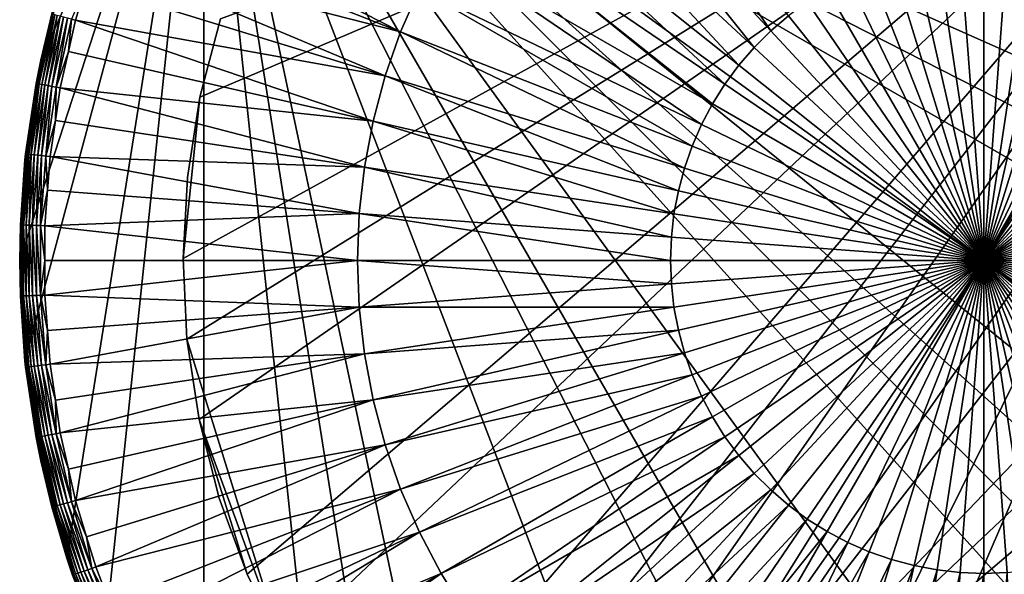
# Model space of a CAD drawing. Extents: x -30.1 to 30.1, y -30.1 to 30.1.
# Drawn here: x -30.1 to 0.6, y -9.8 to 7.5 of the extents above; entities that cross this region are included whole.
import ezdxf

# ---------------------------------------------------------------- set-up
doc = ezdxf.new("R2010")
doc.units = 0
doc.header["$MEASUREMENT"] = 0
doc.layers.add('L1', color=7, linetype='Continuous')
doc.layers.add('L2', color=7, linetype='Continuous')

msp = doc.modelspace()

# ---------------------------------------------------------------- linework, layer by layer
at = {"layer": 'L1', "color": 7}
for points in [[(-30.1, 0), (-24.35141, 17.69234), (-29.93511, -3.146307)], [(-29.44224, 6.258142), (-24.35141, 17.69234), (-30.1, 0)], [(-29.93511, -3.146307), (-24.35141, 17.69234), (-28.6268, -9.301412)], [(-28.6268, 9.301412), (-24.35141, 17.69234), (-29.44224, 6.258142)], [(-28.6268, -9.301412), (-24.35141, 17.69234), (-27.49772, -12.24277)], [(-27.49772, -12.24277), (-24.35141, 17.69234), (-24.35141, -17.69234)], [(24.35141, -17.69234), (22.36866, -20.14083), (-24.35141, 17.69234)], [(-24.35141, 17.69234), (22.36866, -20.14083), (20.14083, -22.36866)], [(-6.258142, -29.44224), (-15.05, -26.06736), (-24.35141, 17.69234)], [(-24.35141, 17.69234), (29.93511, -3.146307), (29.44224, -6.258142)], [(-20.14083, -22.36866), (-24.35141, -17.69234), (-24.35141, 17.69234)], [(-20.14083, -22.36866), (-24.35141, 17.69234), (-17.69234, -24.35141)], [(-17.69234, -24.35141), (-24.35141, 17.69234), (-15.05, -26.06736)], [(29.93511, 3.146307), (29.93511, -3.146307), (-24.35141, 17.69234)], [(29.93511, 3.146307), (-24.35141, 17.69234), (29.44224, 6.258142)], [(29.44224, 6.258142), (-24.35141, 17.69234), (28.6268, 9.301412)], [(27.49772, -12.24277), (24.35141, -17.69234), (-24.35141, 17.69234)], [(27.49772, -12.24277), (-24.35141, 17.69234), (28.6268, -9.301412)], [(28.6268, -9.301412), (-24.35141, 17.69234), (29.44224, -6.258142)], [(0, -30.1), (-6.258142, -29.44224), (-24.35141, 17.69234)], [(0, -30.1), (-24.35141, 17.69234), (3.146307, -29.93511)], [(3.146307, -29.93511), (-24.35141, 17.69234), (9.301412, -28.6268)], [(15.05, -26.06736), (9.301412, -28.6268), (-24.35141, 17.69234)], [(15.05, -26.06736), (-24.35141, 17.69234), (17.69234, -24.35141)], [(17.69234, -24.35141), (-24.35141, 17.69234), (20.14083, -22.36866)], [(-13.30211, 14.33627, 28.74497), (-6.651622, 7.168743, 28.93624), (-12.19357, 15.29025, 28.74497)], [(-12.19357, 15.29025, 28.74497), (-6.651622, 7.168743, 28.93624), (-6.097301, 7.645774, 28.93624)], [(-14.33627, 13.30211, 28.74497), (-7.168743, 6.651622, 28.93624), (-13.30211, 14.33627, 28.74497)], [(-13.30211, 14.33627, 28.74497), (-7.168743, 6.651622, 28.93624), (-6.651622, 7.168743, 28.93624)], [(-15.29025, 12.19357, 28.74497), (-7.645774, 6.097301, 28.93624), (-14.33627, 13.30211, 28.74497)], [(-14.33627, 13.30211, 28.74497), (-7.645774, 6.097301, 28.93624), (-7.168743, 6.651622, 28.93624)], [(-16.15872, 11.01683, 28.74497), (-8.080048, 5.508883, 28.93624), (-15.29025, 12.19357, 28.74497)], [(-15.29025, 12.19357, 28.74497), (-8.080048, 5.508883, 28.93624), (-7.645774, 6.097301, 28.93624)], [(-26.94041, 11.59909, 28.42623), (-27.28531, 10.70879, 28.42623), (-18.20506, 7.144961, 28.74497)], [(-17.62021, 8.485448, 28.74497), (-26.94041, 11.59909, 28.42623), (-18.20506, 7.144961, 28.74497)], [(-16.93683, 9.778481, 28.74497), (-8.469133, 4.889656, 28.93624), (-16.15872, 11.01683, 28.74497)], [(-16.15872, 11.01683, 28.74497), (-8.469133, 4.889656, 28.93624), (-8.080048, 5.508883, 28.93624)], [(-18.20506, 7.144961, 28.74497), (-27.28531, 10.70879, 28.42623), (-27.72346, 9.577801, 28.42623)], [(-27.72346, 9.577801, 28.42623), (-28.00919, 8.639764, 28.42623), (-18.6881, 5.764516, 28.74497)], [(-18.20506, 7.144961, 28.74497), (-27.72346, 9.577801, 28.42623), (-18.6881, 5.764516, 28.74497)], [(-17.62021, 8.485448, 28.74497), (-8.810856, 4.243085, 28.93624), (-16.93683, 9.778481, 28.74497)], [(-16.93683, 9.778481, 28.74497), (-8.810856, 4.243085, 28.93624), (-8.469133, 4.889656, 28.93624)], [(-2.176102, 9.534124, 28.93624), (-2.882503, 9.344845, 28.93624), (0, 0, 29)], [(-1.457531, 9.670085, 28.93624), (-2.176102, 9.534124, 28.93624), (0, 0, 29)], [(-0.730809, 9.751967, 28.93624), (-1.457531, 9.670085, 28.93624), (0, 0, 29)], [(0, 9.779313, 28.93624), (-0.730809, 9.751967, 28.93624), (0, 0, 29)], [(0.730809, 9.751967, 28.93624), (0, 9.779313, 28.93624), (0, 0, 29)], [(1.457531, 9.670085, 28.93624), (0.730809, 9.751967, 28.93624), (0, 0, 29)], [(2.176102, 9.534124, 28.93624), (1.457531, 9.670085, 28.93624), (0, 0, 29)], [(2.882503, 9.344845, 28.93624), (2.176102, 9.534124, 28.93624), (0, 0, 29)], [(-29.09822, 7.700867, 27.62684), (-28.6268, 9.301412), (-29.44224, 6.258142)], [(-2.882503, 9.344845, 28.93624), (-3.572784, 9.103306, 28.93624), (0, 0, 29)], [(3.572784, 9.103306, 28.93624), (2.882503, 9.344845, 28.93624), (0, 0, 29)], [(-3.572784, 9.103306, 28.93624), (-4.243085, 8.810856, 28.93624), (0, 0, 29)], [(4.243085, 8.810856, 28.93624), (3.572784, 9.103306, 28.93624), (0, 0, 29)], [(-28.3551, 7.504198, 28.42623), (-28.00919, 8.639764, 28.42623), (-28.48554, 7.53872, 28.40938)], [(-18.6881, 5.764516, 28.74497), (-28.00919, 8.639764, 28.42623), (-28.3551, 7.504198, 28.42623)], [(-4.243085, 8.810856, 28.93624), (-4.889656, 8.469133, 28.93624), (0, 0, 29)], [(4.889656, 8.469133, 28.93624), (4.243085, 8.810856, 28.93624), (0, 0, 29)], [(-18.20506, 7.144961, 28.74497), (-9.103306, 3.572784, 28.93624), (-17.62021, 8.485448, 28.74497)], [(-17.62021, 8.485448, 28.74497), (-9.103306, 3.572784, 28.93624), (-8.810856, 4.243085, 28.93624)], [(-4.889656, 8.469133, 28.93624), (-5.508883, 8.080048, 28.93624), (0, 0, 29)], [(5.508883, 8.080048, 28.93624), (4.889656, 8.469133, 28.93624), (0, 0, 29)], [(-5.508883, 8.080048, 28.93624), (-6.097301, 7.645774, 28.93624), (0, 0, 29)], [(6.097301, 7.645774, 28.93624), (5.508883, 8.080048, 28.93624), (0, 0, 29)], [(-29.54238, 5.522427, 27.89391), (-29.08705, 7.697911, 27.76234), (-29.57613, 5.528737, 27.76234)], [(-29.57613, 5.528737, 27.76234), (-29.08705, 7.697911, 27.76234), (-29.42442, 6.254123, 27.62684)], [(-29.54238, 5.522427, 27.89391), (-29.05386, 7.689125, 27.89391), (-29.08705, 7.697911, 27.76234)], [(-29.4872, 5.512114, 28.01778), (-29.05386, 7.689125, 27.89391), (-29.54238, 5.522427, 27.89391)], [(-29.4872, 5.512114, 28.01778), (-28.9996, 7.674766, 28.01778), (-29.05386, 7.689125, 27.89391)], [(-29.09822, 7.700867, 27.62684), (-29.44224, 6.258142), (-29.42442, 6.254123, 27.62684)], [(-29.08705, 7.697911, 27.76234), (-29.09822, 7.700867, 27.62684), (-29.42442, 6.254123, 27.62684)], [(-29.41221, 5.498095, 28.13034), (-28.9996, 7.674766, 28.01778), (-29.4872, 5.512114, 28.01778)], [(-29.41221, 5.498095, 28.13034), (-28.92584, 7.655247, 28.13034), (-28.9996, 7.674766, 28.01778)], [(-29.31956, 5.480775, 28.22836), (-28.92584, 7.655247, 28.13034), (-29.41221, 5.498095, 28.13034)], [(-29.31956, 5.480775, 28.22836), (-28.83472, 7.631131, 28.22836), (-28.92584, 7.655247, 28.13034)], [(-29.31956, 5.480775, 28.22836), (-29.21193, 5.460655, 28.309), (-28.83472, 7.631131, 28.22836)], [(-29.21193, 5.460655, 28.309), (-28.72887, 7.603118, 28.309), (-28.83472, 7.631131, 28.22836)], [(-29.21193, 5.460655, 28.309), (-29.09242, 5.438317, 28.36993), (-28.72887, 7.603118, 28.309)], [(-29.09242, 5.438317, 28.36993), (-28.61135, 7.572014, 28.36993), (-28.72887, 7.603118, 28.309)], [(-29.09242, 5.438317, 28.36993), (-28.9645, 5.414404, 28.40938), (-28.61135, 7.572014, 28.36993)], [(-28.9645, 5.414404, 28.40938), (-28.48554, 7.53872, 28.40938), (-28.61135, 7.572014, 28.36993)], [(-28.9645, 5.414404, 28.40938), (-28.57645, 6.522442, 28.42623), (-28.48554, 7.53872, 28.40938)], [(-28.57645, 6.522442, 28.42623), (-28.3551, 7.504198, 28.42623), (-28.48554, 7.53872, 28.40938)], [(-28.3551, 7.504198, 28.42623), (-28.57645, 6.522442, 28.42623), (-19.06663, 4.351833, 28.74497)], [(-18.6881, 5.764516, 28.74497), (-28.3551, 7.504198, 28.42623), (-19.06663, 4.351833, 28.74497)], [(-6.097301, 7.645774, 28.93624), (-6.651622, 7.168743, 28.93624), (0, 0, 29)], [(6.651622, 7.168743, 28.93624), (6.097301, 7.645774, 28.93624), (0, 0, 29)], [(-18.6881, 5.764516, 28.74497), (-9.344845, 2.882503, 28.93624), (-18.20506, 7.144961, 28.74497)], [(-18.20506, 7.144961, 28.74497), (-9.344845, 2.882503, 28.93624), (-9.103306, 3.572784, 28.93624)], [(-6.651622, 7.168743, 28.93624), (-7.168743, 6.651622, 28.93624), (0, 0, 29)], [(7.168743, 6.651622, 28.93624), (6.651622, 7.168743, 28.93624), (0, 0, 29)], [(-28.83187, 5.38961, 28.42623), (-28.57645, 6.522442, 28.42623), (-28.9645, 5.414404, 28.40938)], [(-19.06663, 4.351833, 28.74497), (-28.57645, 6.522442, 28.42623), (-28.83187, 5.38961, 28.42623)], [(-7.168743, 6.651622, 28.93624), (-7.645774, 6.097301, 28.93624), (0, 0, 29)], [(7.645774, 6.097301, 28.93624), (7.168743, 6.651622, 28.93624), (0, 0, 29)], [(-29.44224, 6.258142), (-30.1, 0), (-29.93511, 3.146307)], [(-29.58749, 5.53086, 27.62684), (-29.44224, 6.258142), (-29.93511, 3.146307)], [(-29.42442, 6.254123, 27.62684), (-29.44224, 6.258142), (-29.58749, 5.53086, 27.62684)], [(-29.57613, 5.528737, 27.76234), (-29.42442, 6.254123, 27.62684), (-29.58749, 5.53086, 27.62684)], [(-7.645774, 6.097301, 28.93624), (-8.080048, 5.508883, 28.93624), (0, 0, 29)], [(8.080048, 5.508883, 28.93624), (7.645774, 6.097301, 28.93624), (0, 0, 29)], [(-19.06663, 4.351833, 28.74497), (-9.534124, 2.176102, 28.93624), (-18.6881, 5.764516, 28.74497)], [(-18.6881, 5.764516, 28.74497), (-9.534124, 2.176102, 28.93624), (-9.344845, 2.882503, 28.93624)], [(-29.58749, 5.53086, 27.62684), (-29.93511, 3.146307), (-29.91516, 3.330646, 27.62684)], [(-29.90367, 3.329367, 27.76234), (-29.58749, 5.53086, 27.62684), (-29.91516, 3.330646, 27.62684)], [(-29.90367, 3.329367, 27.76234), (-29.57613, 5.528737, 27.76234), (-29.58749, 5.53086, 27.62684)], [(-29.86955, 3.325567, 27.89391), (-29.57613, 5.528737, 27.76234), (-29.90367, 3.329367, 27.76234)], [(-29.86955, 3.325567, 27.89391), (-29.54238, 5.522427, 27.89391), (-29.57613, 5.528737, 27.76234)], [(-29.81376, 3.319357, 28.01778), (-29.54238, 5.522427, 27.89391), (-29.86955, 3.325567, 27.89391)], [(-29.81376, 3.319357, 28.01778), (-29.4872, 5.512114, 28.01778), (-29.54238, 5.522427, 27.89391)], [(-29.73794, 3.310914, 28.13034), (-29.4872, 5.512114, 28.01778), (-29.81376, 3.319357, 28.01778)], [(-29.73794, 3.310914, 28.13034), (-29.41221, 5.498095, 28.13034), (-29.4872, 5.512114, 28.01778)], [(-29.64426, 3.300485, 28.22836), (-29.41221, 5.498095, 28.13034), (-29.73794, 3.310914, 28.13034)], [(-29.64426, 3.300485, 28.22836), (-29.31956, 5.480775, 28.22836), (-29.41221, 5.498095, 28.13034)], [(-29.53544, 3.288369, 28.309), (-29.31956, 5.480775, 28.22836), (-29.64426, 3.300485, 28.22836)], [(-29.53544, 3.288369, 28.309), (-29.21193, 5.460655, 28.309), (-29.31956, 5.480775, 28.22836)], [(-29.53544, 3.288369, 28.309), (-29.41461, 3.274916, 28.36993), (-29.21193, 5.460655, 28.309)], [(-29.41461, 3.274916, 28.36993), (-29.09242, 5.438317, 28.36993), (-29.21193, 5.460655, 28.309)], [(-29.41461, 3.274916, 28.36993), (-29.28528, 3.260517, 28.40938), (-29.09242, 5.438317, 28.36993)], [(-29.28528, 3.260517, 28.40938), (-28.9645, 5.414404, 28.40938), (-29.09242, 5.438317, 28.36993)], [(-29.28528, 3.260517, 28.40938), (-28.98391, 4.368657, 28.42623), (-28.9645, 5.414404, 28.40938)], [(-28.98391, 4.368657, 28.42623), (-28.83187, 5.38961, 28.42623), (-28.9645, 5.414404, 28.40938)], [(-28.83187, 5.38961, 28.42623), (-28.98391, 4.368657, 28.42623), (-19.33853, 2.914814, 28.74497)], [(-19.06663, 4.351833, 28.74497), (-28.83187, 5.38961, 28.42623), (-19.33853, 2.914814, 28.74497)], [(-8.080048, 5.508883, 28.93624), (-8.469133, 4.889656, 28.93624), (0, 0, 29)], [(8.469133, 4.889656, 28.93624), (8.080048, 5.508883, 28.93624), (0, 0, 29)], [(-8.469133, 4.889656, 28.93624), (-8.810856, 4.243085, 28.93624), (0, 0, 29)], [(8.810856, 4.243085, 28.93624), (8.469133, 4.889656, 28.93624), (0, 0, 29)], [(-29.15117, 3.245586, 28.42623), (-28.98391, 4.368657, 28.42623), (-29.28528, 3.260517, 28.40938)], [(-19.33853, 2.914814, 28.74497), (-28.98391, 4.368657, 28.42623), (-29.15117, 3.245586, 28.42623)], [(-19.33853, 2.914814, 28.74497), (-9.670085, 1.457531, 28.93624), (-19.06663, 4.351833, 28.74497)], [(-19.06663, 4.351833, 28.74497), (-9.670085, 1.457531, 28.93624), (-9.534124, 2.176102, 28.93624)], [(-8.810856, 4.243085, 28.93624), (-9.103306, 3.572784, 28.93624), (0, 0, 29)], [(9.103306, 3.572784, 28.93624), (8.810856, 4.243085, 28.93624), (0, 0, 29)], [(-9.103306, 3.572784, 28.93624), (-9.344845, 2.882503, 28.93624), (0, 0, 29)], [(9.344845, 2.882503, 28.93624), (9.103306, 3.572784, 28.93624), (0, 0, 29)], [(-30.1, 0), (-30.07944, 1.11224, 27.62684), (-29.93511, 3.146307)], [(-29.93511, 3.146307), (-30.07944, 1.11224, 27.62684), (-29.92885, 3.145843, 27.62684)], [(-30.06789, 1.111813, 27.76234), (-29.92885, 3.145843, 27.62684), (-30.07944, 1.11224, 27.62684)], [(-30.03358, 1.110544, 27.89391), (-29.90367, 3.329367, 27.76234), (-30.06789, 1.111813, 27.76234)], [(-30.06789, 1.111813, 27.76234), (-29.90367, 3.329367, 27.76234), (-29.92885, 3.145843, 27.62684)], [(-30.03358, 1.110544, 27.89391), (-29.86955, 3.325567, 27.89391), (-29.90367, 3.329367, 27.76234)], [(-29.97749, 1.10847, 28.01778), (-29.86955, 3.325567, 27.89391), (-30.03358, 1.110544, 27.89391)], [(-29.97749, 1.10847, 28.01778), (-29.81376, 3.319357, 28.01778), (-29.86955, 3.325567, 27.89391)], [(-29.90125, 1.105651, 28.13034), (-29.81376, 3.319357, 28.01778), (-29.97749, 1.10847, 28.01778)], [(-29.93511, 3.146307), (-29.92885, 3.145843, 27.62684), (-29.91516, 3.330646, 27.62684)], [(-29.90367, 3.329367, 27.76234), (-29.91516, 3.330646, 27.62684), (-29.92885, 3.145843, 27.62684)], [(-29.90125, 1.105651, 28.13034), (-29.73794, 3.310914, 28.13034), (-29.81376, 3.319357, 28.01778)], [(-29.80706, 1.102168, 28.22836), (-29.73794, 3.310914, 28.13034), (-29.90125, 1.105651, 28.13034)], [(-29.80706, 1.102168, 28.22836), (-29.64426, 3.300485, 28.22836), (-29.73794, 3.310914, 28.13034)], [(-29.69763, 1.098122, 28.309), (-29.64426, 3.300485, 28.22836), (-29.80706, 1.102168, 28.22836)], [(-29.69763, 1.098122, 28.309), (-29.53544, 3.288369, 28.309), (-29.64426, 3.300485, 28.22836)], [(-29.57615, 1.09363, 28.36993), (-29.53544, 3.288369, 28.309), (-29.69763, 1.098122, 28.309)], [(-29.57615, 1.09363, 28.36993), (-29.41461, 3.274916, 28.36993), (-29.53544, 3.288369, 28.309)], [(-29.57615, 1.09363, 28.36993), (-29.4461, 1.088821, 28.40938), (-29.41461, 3.274916, 28.36993)], [(-29.4461, 1.088821, 28.40938), (-29.28528, 3.260517, 28.40938), (-29.41461, 3.274916, 28.36993)], [(-29.4461, 1.088821, 28.40938), (-29.22931, 2.190451, 28.42623), (-29.28528, 3.260517, 28.40938)], [(-29.22931, 2.190451, 28.42623), (-29.15117, 3.245586, 28.42623), (-29.28528, 3.260517, 28.40938)], [(-29.15117, 3.245586, 28.42623), (-29.22931, 2.190451, 28.42623), (-19.50228, 1.461494, 28.74497)], [(-19.33853, 2.914814, 28.74497), (-29.15117, 3.245586, 28.42623), (-19.50228, 1.461494, 28.74497)], [(-19.50228, 1.461494, 28.74497), (-9.751967, 0.730809, 28.93624), (-19.33853, 2.914814, 28.74497)], [(-19.33853, 2.914814, 28.74497), (-9.751967, 0.730809, 28.93624), (-9.670085, 1.457531, 28.93624)], [(-9.344845, 2.882503, 28.93624), (-9.534124, 2.176102, 28.93624), (0, 0, 29)], [(9.534124, 2.176102, 28.93624), (9.344845, 2.882503, 28.93624), (0, 0, 29)], [(-29.31125, 1.083835, 28.42623), (-29.22931, 2.190451, 28.42623), (-29.4461, 1.088821, 28.40938)], [(-19.50228, 1.461494, 28.74497), (-29.22931, 2.190451, 28.42623), (-29.31125, 1.083835, 28.42623)], [(-9.534124, 2.176102, 28.93624), (-9.670085, 1.457531, 28.93624), (0, 0, 29)], [(9.670085, 1.457531, 28.93624), (9.534124, 2.176102, 28.93624), (0, 0, 29)], [(-19.50228, 1.461494, 28.74497), (-29.31125, 1.083835, 28.42623), (-19.55696, 0, 28.74497)], [(-19.55696, 0, 28.74497), (-9.779313, 0, 28.93624), (-19.50228, 1.461494, 28.74497)], [(-19.50228, 1.461494, 28.74497), (-9.779313, 0, 28.93624), (-9.751967, 0.730809, 28.93624)], [(-9.670085, 1.457531, 28.93624), (-9.751967, 0.730809, 28.93624), (0, 0, 29)], [(9.751967, 0.730809, 28.93624), (9.670085, 1.457531, 28.93624), (0, 0, 29)], [(-30.1, 0), (-30.07944, 0, 27.62684), (-30.07944, 1.11224, 27.62684)], [(-30.06789, 1.111813, 27.76234), (-30.07944, 1.11224, 27.62684), (-30.07944, 0, 27.62684)], [(-30.06789, -1.111813, 27.76234), (-30.06789, 1.111813, 27.76234), (-30.07944, 0, 27.62684)], [(-30.03358, -1.110544, 27.89391), (-30.03358, 1.110544, 27.89391), (-30.06789, 1.111813, 27.76234)], [(-30.03358, -1.110544, 27.89391), (-30.06789, 1.111813, 27.76234), (-30.06789, -1.111813, 27.76234)], [(-29.97749, -1.10847, 28.01778), (-29.97749, 1.10847, 28.01778), (-30.03358, 1.110544, 27.89391)], [(-29.97749, -1.10847, 28.01778), (-30.03358, 1.110544, 27.89391), (-30.03358, -1.110544, 27.89391)], [(-29.90125, -1.105651, 28.13034), (-29.90125, 1.105651, 28.13034), (-29.97749, 1.10847, 28.01778)], [(-29.90125, -1.105651, 28.13034), (-29.97749, 1.10847, 28.01778), (-29.97749, -1.10847, 28.01778)], [(-29.80706, -1.102168, 28.22836), (-29.80706, 1.102168, 28.22836), (-29.90125, 1.105651, 28.13034)], [(-29.80706, -1.102168, 28.22836), (-29.90125, 1.105651, 28.13034), (-29.90125, -1.105651, 28.13034)], [(-29.69763, -1.098122, 28.309), (-29.69763, 1.098122, 28.309), (-29.80706, 1.102168, 28.22836)], [(-29.69763, -1.098122, 28.309), (-29.80706, 1.102168, 28.22836), (-29.80706, -1.102168, 28.22836)], [(-29.57615, -1.09363, 28.36993), (-29.57615, 1.09363, 28.36993), (-29.69763, 1.098122, 28.309)], [(-29.57615, -1.09363, 28.36993), (-29.69763, 1.098122, 28.309), (-29.69763, -1.098122, 28.309)], [(-29.4461, -1.088821, 28.40938), (-29.57615, 1.09363, 28.36993), (-29.57615, -1.09363, 28.36993)], [(-29.4461, -1.088821, 28.40938), (-29.4461, 1.088821, 28.40938), (-29.57615, 1.09363, 28.36993)], [(-29.31125, 0, 28.42623), (-29.31125, 1.083835, 28.42623), (-29.4461, 1.088821, 28.40938)], [(-29.4461, -1.088821, 28.40938), (-29.31125, 0, 28.42623), (-29.4461, 1.088821, 28.40938)], [(-29.31125, 1.083835, 28.42623), (-29.31125, 0, 28.42623), (-19.55696, 0, 28.74497)], [(-9.751967, 0.730809, 28.93624), (-9.779313, 0, 28.93624), (0, 0, 29)], [(9.779313, 0, 28.93624), (9.751967, 0.730809, 28.93624), (0, 0, 29)], [(-29.93511, -3.146307), (-30.07944, -1.11224, 27.62684), (-30.1, 0)], [(-30.1, 0), (-30.07944, -1.11224, 27.62684), (-30.07944, 0, 27.62684)], [(-30.06789, -1.111813, 27.76234), (-30.07944, 0, 27.62684), (-30.07944, -1.11224, 27.62684)], [(-29.31125, -1.083835, 28.42623), (-29.31125, 0, 28.42623), (-29.4461, -1.088821, 28.40938)], [(-19.55696, 0, 28.74497), (-29.31125, 0, 28.42623), (-29.31125, -1.083835, 28.42623)], [(-19.55696, 0, 28.74497), (-29.31125, -1.083835, 28.42623), (-19.50228, -1.461494, 28.74497)], [(-19.50228, -1.461494, 28.74497), (-9.751967, -0.730809, 28.93624), (-19.55696, 0, 28.74497)], [(-19.55696, 0, 28.74497), (-9.751967, -0.730809, 28.93624), (-9.779313, 0, 28.93624)], [(-9.779313, 0, 28.93624), (-9.751967, -0.730809, 28.93624), (0, 0, 29)], [(-9.751967, -0.730809, 28.93624), (-9.670085, -1.457531, 28.93624), (0, 0, 29)], [(-9.670085, -1.457531, 28.93624), (-9.534124, -2.176102, 28.93624), (0, 0, 29)], [(-9.534124, -2.176102, 28.93624), (-9.344845, -2.882503, 28.93624), (0, 0, 29)], [(-9.344845, -2.882503, 28.93624), (-9.103306, -3.572784, 28.93624), (0, 0, 29)], [(-9.103306, -3.572784, 28.93624), (-8.810856, -4.243085, 28.93624), (0, 0, 29)], [(-8.810856, -4.243085, 28.93624), (-8.469133, -4.889656, 28.93624), (0, 0, 29)], [(-8.469133, -4.889656, 28.93624), (-8.080048, -5.508883, 28.93624), (0, 0, 29)], [(-8.080048, -5.508883, 28.93624), (-7.645774, -6.097301, 28.93624), (0, 0, 29)], [(-7.645774, -6.097301, 28.93624), (-7.168743, -6.651622, 28.93624), (0, 0, 29)], [(-7.168743, -6.651622, 28.93624), (-6.651622, -7.168743, 28.93624), (0, 0, 29)], [(-6.651622, -7.168743, 28.93624), (-6.097301, -7.645774, 28.93624), (0, 0, 29)], [(-6.097301, -7.645774, 28.93624), (-5.508883, -8.080048, 28.93624), (0, 0, 29)], [(-5.508883, -8.080048, 28.93624), (-4.889656, -8.469133, 28.93624), (0, 0, 29)], [(-4.889656, -8.469133, 28.93624), (-4.243085, -8.810856, 28.93624), (0, 0, 29)], [(-4.243085, -8.810856, 28.93624), (-3.572784, -9.103306, 28.93624), (0, 0, 29)], [(-3.572784, -9.103306, 28.93624), (-2.882503, -9.344845, 28.93624), (0, 0, 29)], [(-2.882503, -9.344845, 28.93624), (-2.176102, -9.534124, 28.93624), (0, 0, 29)], [(-2.176102, -9.534124, 28.93624), (-1.457531, -9.670085, 28.93624), (0, 0, 29)], [(-1.457531, -9.670085, 28.93624), (-0.730809, -9.751967, 28.93624), (0, 0, 29)], [(-0.730809, -9.751967, 28.93624), (0, -9.779313, 28.93624), (0, 0, 29)], [(9.670085, -1.457531, 28.93624), (9.751967, -0.730809, 28.93624), (0, 0, 29)], [(9.670085, -1.457531, 28.93624), (0, 0, 29), (9.534124, -2.176102, 28.93624)], [(9.344845, -2.882503, 28.93624), (9.534124, -2.176102, 28.93624), (0, 0, 29)], [(9.103306, -3.572784, 28.93624), (9.344845, -2.882503, 28.93624), (0, 0, 29)], [(8.810856, -4.243085, 28.93624), (9.103306, -3.572784, 28.93624), (0, 0, 29)], [(8.469133, -4.889656, 28.93624), (8.810856, -4.243085, 28.93624), (0, 0, 29)], [(8.080048, -5.508883, 28.93624), (8.469133, -4.889656, 28.93624), (0, 0, 29)], [(7.645774, -6.097301, 28.93624), (8.080048, -5.508883, 28.93624), (0, 0, 29)], [(7.168743, -6.651622, 28.93624), (7.645774, -6.097301, 28.93624), (0, 0, 29)], [(6.651622, -7.168743, 28.93624), (7.168743, -6.651622, 28.93624), (0, 0, 29)], [(6.097301, -7.645774, 28.93624), (6.651622, -7.168743, 28.93624), (0, 0, 29)], [(5.508883, -8.080048, 28.93624), (6.097301, -7.645774, 28.93624), (0, 0, 29)], [(4.889656, -8.469133, 28.93624), (5.508883, -8.080048, 28.93624), (0, 0, 29)], [(4.243085, -8.810856, 28.93624), (4.889656, -8.469133, 28.93624), (0, 0, 29)], [(3.572784, -9.103306, 28.93624), (4.243085, -8.810856, 28.93624), (0, 0, 29)], [(2.882503, -9.344845, 28.93624), (3.572784, -9.103306, 28.93624), (0, 0, 29)], [(2.176102, -9.534124, 28.93624), (2.882503, -9.344845, 28.93624), (0, 0, 29)], [(1.457531, -9.670085, 28.93624), (2.176102, -9.534124, 28.93624), (0, 0, 29)], [(0.730809, -9.751967, 28.93624), (1.457531, -9.670085, 28.93624), (0, 0, 29)], [(0, -9.779313, 28.93624), (0.730809, -9.751967, 28.93624), (0, 0, 29)], [(9.751967, -0.730809, 28.93624), (9.779313, 0, 28.93624), (0, 0, 29)], [(-19.50228, -1.461494, 28.74497), (-9.670085, -1.457531, 28.93624), (-9.751967, -0.730809, 28.93624)], [(-30.06789, -1.111813, 27.76234), (-30.07944, -1.11224, 27.62684), (-29.92885, -3.145843, 27.62684)], [(-29.93511, -3.146307), (-29.92885, -3.145843, 27.62684), (-30.07944, -1.11224, 27.62684)], [(-30.06789, -1.111813, 27.76234), (-29.86955, -3.325567, 27.89391), (-30.03358, -1.110544, 27.89391)], [(-29.92885, -3.145843, 27.62684), (-29.90367, -3.329367, 27.76234), (-30.06789, -1.111813, 27.76234)], [(-30.06789, -1.111813, 27.76234), (-29.90367, -3.329367, 27.76234), (-29.86955, -3.325567, 27.89391)], [(-30.03358, -1.110544, 27.89391), (-29.81376, -3.319357, 28.01778), (-29.97749, -1.10847, 28.01778)], [(-30.03358, -1.110544, 27.89391), (-29.86955, -3.325567, 27.89391), (-29.81376, -3.319357, 28.01778)], [(-29.97749, -1.10847, 28.01778), (-29.73794, -3.310914, 28.13034), (-29.90125, -1.105651, 28.13034)], [(-29.97749, -1.10847, 28.01778), (-29.81376, -3.319357, 28.01778), (-29.73794, -3.310914, 28.13034)], [(-29.90125, -1.105651, 28.13034), (-29.64426, -3.300485, 28.22836), (-29.80706, -1.102168, 28.22836)], [(-29.90125, -1.105651, 28.13034), (-29.73794, -3.310914, 28.13034), (-29.64426, -3.300485, 28.22836)], [(-29.80706, -1.102168, 28.22836), (-29.53544, -3.288369, 28.309), (-29.69763, -1.098122, 28.309)], [(-29.80706, -1.102168, 28.22836), (-29.64426, -3.300485, 28.22836), (-29.53544, -3.288369, 28.309)], [(-29.69763, -1.098122, 28.309), (-29.41461, -3.274916, 28.36993), (-29.57615, -1.09363, 28.36993)], [(-29.69763, -1.098122, 28.309), (-29.53544, -3.288369, 28.309), (-29.41461, -3.274916, 28.36993)], [(-29.57615, -1.09363, 28.36993), (-29.28528, -3.260517, 28.40938), (-29.4461, -1.088821, 28.40938)], [(-29.57615, -1.09363, 28.36993), (-29.41461, -3.274916, 28.36993), (-29.28528, -3.260517, 28.40938)], [(-29.4461, -1.088821, 28.40938), (-29.22931, -2.190451, 28.42623), (-29.31125, -1.083835, 28.42623)], [(-29.4461, -1.088821, 28.40938), (-29.28528, -3.260517, 28.40938), (-29.22931, -2.190451, 28.42623)], [(-29.31125, -1.083835, 28.42623), (-29.22931, -2.190451, 28.42623), (-19.50228, -1.461494, 28.74497)], [(-19.50228, -1.461494, 28.74497), (-29.22931, -2.190451, 28.42623), (-29.15117, -3.245586, 28.42623)], [(-19.50228, -1.461494, 28.74497), (-29.15117, -3.245586, 28.42623), (-19.33853, -2.914814, 28.74497)], [(-19.33853, -2.914814, 28.74497), (-9.670085, -1.457531, 28.93624), (-19.50228, -1.461494, 28.74497)], [(-19.33853, -2.914814, 28.74497), (-9.534124, -2.176102, 28.93624), (-9.670085, -1.457531, 28.93624)], [(-29.28528, -3.260517, 28.40938), (-29.15117, -3.245586, 28.42623), (-29.22931, -2.190451, 28.42623)], [(-19.06663, -4.351833, 28.74497), (-9.534124, -2.176102, 28.93624), (-19.33853, -2.914814, 28.74497)], [(-19.06663, -4.351833, 28.74497), (-9.344845, -2.882503, 28.93624), (-9.534124, -2.176102, 28.93624)], [(-29.15117, -3.245586, 28.42623), (-28.98391, -4.368657, 28.42623), (-19.33853, -2.914814, 28.74497)], [(-19.33853, -2.914814, 28.74497), (-28.98391, -4.368657, 28.42623), (-28.83187, -5.38961, 28.42623)], [(-19.33853, -2.914814, 28.74497), (-28.83187, -5.38961, 28.42623), (-19.06663, -4.351833, 28.74497)], [(-18.6881, -5.764516, 28.74497), (-9.344845, -2.882503, 28.93624), (-19.06663, -4.351833, 28.74497)], [(-18.6881, -5.764516, 28.74497), (-9.103306, -3.572784, 28.93624), (-9.344845, -2.882503, 28.93624)], [(-29.93511, -3.146307), (-29.91516, -3.330646, 27.62684), (-29.92885, -3.145843, 27.62684)], [(-29.93511, -3.146307), (-28.6268, -9.301412), (-29.44224, -6.258142)], [(-29.44224, -6.258142), (-29.91516, -3.330646, 27.62684), (-29.93511, -3.146307)], [(-29.92885, -3.145843, 27.62684), (-29.91516, -3.330646, 27.62684), (-29.90367, -3.329367, 27.76234)], [(-29.91516, -3.330646, 27.62684), (-29.57613, -5.528737, 27.76234), (-29.90367, -3.329367, 27.76234)], [(-29.91516, -3.330646, 27.62684), (-29.58749, -5.53086, 27.62684), (-29.57613, -5.528737, 27.76234)], [(-29.44224, -6.258142), (-29.58749, -5.53086, 27.62684), (-29.91516, -3.330646, 27.62684)], [(-29.90367, -3.329367, 27.76234), (-29.54238, -5.522427, 27.89391), (-29.86955, -3.325567, 27.89391)], [(-29.90367, -3.329367, 27.76234), (-29.57613, -5.528737, 27.76234), (-29.54238, -5.522427, 27.89391)], [(-29.86955, -3.325567, 27.89391), (-29.4872, -5.512114, 28.01778), (-29.81376, -3.319357, 28.01778)], [(-29.86955, -3.325567, 27.89391), (-29.54238, -5.522427, 27.89391), (-29.4872, -5.512114, 28.01778)], [(-29.81376, -3.319357, 28.01778), (-29.41221, -5.498095, 28.13034), (-29.73794, -3.310914, 28.13034)], [(-29.81376, -3.319357, 28.01778), (-29.4872, -5.512114, 28.01778), (-29.41221, -5.498095, 28.13034)], [(-29.73794, -3.310914, 28.13034), (-29.31956, -5.480775, 28.22836), (-29.64426, -3.300485, 28.22836)], [(-29.73794, -3.310914, 28.13034), (-29.41221, -5.498095, 28.13034), (-29.31956, -5.480775, 28.22836)], [(-29.64426, -3.300485, 28.22836), (-29.21193, -5.460655, 28.309), (-29.53544, -3.288369, 28.309)], [(-29.64426, -3.300485, 28.22836), (-29.31956, -5.480775, 28.22836), (-29.21193, -5.460655, 28.309)], [(-29.53544, -3.288369, 28.309), (-29.09242, -5.438317, 28.36993), (-29.41461, -3.274916, 28.36993)], [(-29.53544, -3.288369, 28.309), (-29.21193, -5.460655, 28.309), (-29.09242, -5.438317, 28.36993)], [(-29.41461, -3.274916, 28.36993), (-28.9645, -5.414404, 28.40938), (-29.28528, -3.260517, 28.40938)], [(-29.41461, -3.274916, 28.36993), (-29.09242, -5.438317, 28.36993), (-28.9645, -5.414404, 28.40938)], [(-29.28528, -3.260517, 28.40938), (-28.98391, -4.368657, 28.42623), (-29.15117, -3.245586, 28.42623)], [(-29.28528, -3.260517, 28.40938), (-28.9645, -5.414404, 28.40938), (-28.98391, -4.368657, 28.42623)], [(-18.20506, -7.144961, 28.74497), (-9.103306, -3.572784, 28.93624), (-18.6881, -5.764516, 28.74497)], [(-18.20506, -7.144961, 28.74497), (-8.810856, -4.243085, 28.93624), (-9.103306, -3.572784, 28.93624)], [(-17.62021, -8.485448, 28.74497), (-8.810856, -4.243085, 28.93624), (-18.20506, -7.144961, 28.74497)], [(-17.62021, -8.485448, 28.74497), (-8.469133, -4.889656, 28.93624), (-8.810856, -4.243085, 28.93624)], [(-28.9645, -5.414404, 28.40938), (-28.83187, -5.38961, 28.42623), (-28.98391, -4.368657, 28.42623)], [(-28.83187, -5.38961, 28.42623), (-28.57645, -6.522442, 28.42623), (-19.06663, -4.351833, 28.74497)], [(-19.06663, -4.351833, 28.74497), (-28.57645, -6.522442, 28.42623), (-28.3551, -7.504198, 28.42623)], [(-19.06663, -4.351833, 28.74497), (-28.3551, -7.504198, 28.42623), (-18.6881, -5.764516, 28.74497)], [(-16.93683, -9.778481, 28.74497), (-8.469133, -4.889656, 28.93624), (-17.62021, -8.485448, 28.74497)], [(-16.93683, -9.778481, 28.74497), (-8.080048, -5.508883, 28.93624), (-8.469133, -4.889656, 28.93624)], [(-29.57613, -5.528737, 27.76234), (-29.58749, -5.53086, 27.62684), (-29.42442, -6.254123, 27.62684)], [(-29.42442, -6.254123, 27.62684), (-29.58749, -5.53086, 27.62684), (-29.44224, -6.258142)], [(-29.57613, -5.528737, 27.76234), (-29.05386, -7.689125, 27.89391), (-29.54238, -5.522427, 27.89391)], [(-29.42442, -6.254123, 27.62684), (-29.08705, -7.697911, 27.76234), (-29.57613, -5.528737, 27.76234)], [(-29.57613, -5.528737, 27.76234), (-29.08705, -7.697911, 27.76234), (-29.05386, -7.689125, 27.89391)], [(-29.54238, -5.522427, 27.89391), (-28.9996, -7.674766, 28.01778), (-29.4872, -5.512114, 28.01778)], [(-29.54238, -5.522427, 27.89391), (-29.05386, -7.689125, 27.89391), (-28.9996, -7.674766, 28.01778)], [(-29.4872, -5.512114, 28.01778), (-28.92584, -7.655247, 28.13034), (-29.41221, -5.498095, 28.13034)], [(-29.4872, -5.512114, 28.01778), (-28.9996, -7.674766, 28.01778), (-28.92584, -7.655247, 28.13034)], [(-29.41221, -5.498095, 28.13034), (-28.83472, -7.631131, 28.22836), (-29.31956, -5.480775, 28.22836)], [(-29.41221, -5.498095, 28.13034), (-28.92584, -7.655247, 28.13034), (-28.83472, -7.631131, 28.22836)], [(-29.31956, -5.480775, 28.22836), (-28.72887, -7.603118, 28.309), (-29.21193, -5.460655, 28.309)], [(-29.31956, -5.480775, 28.22836), (-28.83472, -7.631131, 28.22836), (-28.72887, -7.603118, 28.309)], [(-29.21193, -5.460655, 28.309), (-28.61135, -7.572014, 28.36993), (-29.09242, -5.438317, 28.36993)], [(-29.21193, -5.460655, 28.309), (-28.72887, -7.603118, 28.309), (-28.61135, -7.572014, 28.36993)], [(-29.09242, -5.438317, 28.36993), (-28.48554, -7.53872, 28.40938), (-28.9645, -5.414404, 28.40938)], [(-29.09242, -5.438317, 28.36993), (-28.61135, -7.572014, 28.36993), (-28.48554, -7.53872, 28.40938)], [(-28.9645, -5.414404, 28.40938), (-28.57645, -6.522442, 28.42623), (-28.83187, -5.38961, 28.42623)], [(-28.9645, -5.414404, 28.40938), (-28.48554, -7.53872, 28.40938), (-28.57645, -6.522442, 28.42623)], [(-16.15872, -11.01683, 28.74497), (-8.080048, -5.508883, 28.93624), (-16.93683, -9.778481, 28.74497)], [(-16.15872, -11.01683, 28.74497), (-7.645774, -6.097301, 28.93624), (-8.080048, -5.508883, 28.93624)], [(-28.3551, -7.504198, 28.42623), (-28.00919, -8.639764, 28.42623), (-18.6881, -5.764516, 28.74497)], [(-18.6881, -5.764516, 28.74497), (-28.00919, -8.639764, 28.42623), (-27.72346, -9.577801, 28.42623)], [(-18.6881, -5.764516, 28.74497), (-27.72346, -9.577801, 28.42623), (-18.20506, -7.144961, 28.74497)], [(-15.29025, -12.19357, 28.74497), (-7.645774, -6.097301, 28.93624), (-16.15872, -11.01683, 28.74497)], [(-15.29025, -12.19357, 28.74497), (-7.168743, -6.651622, 28.93624), (-7.645774, -6.097301, 28.93624)], [(-29.42442, -6.254123, 27.62684), (-29.44224, -6.258142), (-29.09822, -7.700867, 27.62684)], [(-29.09822, -7.700867, 27.62684), (-29.44224, -6.258142), (-28.6268, -9.301412)], [(-29.42442, -6.254123, 27.62684), (-29.09822, -7.700867, 27.62684), (-29.08705, -7.697911, 27.76234)], [(-28.48554, -7.53872, 28.40938), (-28.3551, -7.504198, 28.42623), (-28.57645, -6.522442, 28.42623)], [(-14.33627, -13.30211, 28.74497), (-7.168743, -6.651622, 28.93624), (-15.29025, -12.19357, 28.74497)], [(-14.33627, -13.30211, 28.74497), (-6.651622, -7.168743, 28.93624), (-7.168743, -6.651622, 28.93624)], [(-27.72346, -9.577801, 28.42623), (-27.28531, -10.70879, 28.42623), (-18.20506, -7.144961, 28.74497)], [(-18.20506, -7.144961, 28.74497), (-27.28531, -10.70879, 28.42623), (-26.94041, -11.59909, 28.42623)], [(-18.20506, -7.144961, 28.74497), (-26.94041, -11.59909, 28.42623), (-17.62021, -8.485448, 28.74497)], [(-13.30211, -14.33627, 28.74497), (-6.651622, -7.168743, 28.93624), (-14.33627, -13.30211, 28.74497)], [(-13.30211, -14.33627, 28.74497), (-6.097301, -7.645774, 28.93624), (-6.651622, -7.168743, 28.93624)], [(-29.05386, -7.689125, 27.89391), (-28.3536, -9.795501, 28.01778), (-28.9996, -7.674766, 28.01778)], [(-28.9996, -7.674766, 28.01778), (-28.28149, -9.770588, 28.13034), (-28.92584, -7.655247, 28.13034)], [(-28.9996, -7.674766, 28.01778), (-28.3536, -9.795501, 28.01778), (-28.28149, -9.770588, 28.13034)], [(-28.92584, -7.655247, 28.13034), (-28.1924, -9.73981, 28.22836), (-28.83472, -7.631131, 28.22836)], [(-28.92584, -7.655247, 28.13034), (-28.28149, -9.770588, 28.13034), (-28.1924, -9.73981, 28.22836)], [(-28.83472, -7.631131, 28.22836), (-28.08891, -9.704054, 28.309), (-28.72887, -7.603118, 28.309)], [(-28.83472, -7.631131, 28.22836), (-28.1924, -9.73981, 28.22836), (-28.08891, -9.704054, 28.309)], [(-28.72887, -7.603118, 28.309), (-27.974, -9.664357, 28.36993), (-28.61135, -7.572014, 28.36993)], [(-28.72887, -7.603118, 28.309), (-28.08891, -9.704054, 28.309), (-27.974, -9.664357, 28.36993)], [(-28.61135, -7.572014, 28.36993), (-27.851, -9.621863, 28.40938), (-28.48554, -7.53872, 28.40938)], [(-28.61135, -7.572014, 28.36993), (-27.974, -9.664357, 28.36993), (-27.851, -9.621863, 28.40938)], [(-28.48554, -7.53872, 28.40938), (-28.00919, -8.639764, 28.42623), (-28.3551, -7.504198, 28.42623)], [(-28.48554, -7.53872, 28.40938), (-27.851, -9.621863, 28.40938), (-28.00919, -8.639764, 28.42623)], [(-12.19357, -15.29025, 28.74497), (-6.097301, -7.645774, 28.93624), (-13.30211, -14.33627, 28.74497)], [(-12.19357, -15.29025, 28.74497), (-5.508883, -8.080048, 28.93624), (-6.097301, -7.645774, 28.93624)], [(-29.08705, -7.697911, 27.76234), (-29.09822, -7.700867, 27.62684), (-28.61205, -9.296919, 27.62684)], [(-29.09822, -7.700867, 27.62684), (-28.6268, -9.301412), (-28.61205, -9.296919, 27.62684)], [(-29.08705, -7.697911, 27.76234), (-28.40665, -9.813828, 27.89391), (-29.05386, -7.689125, 27.89391)], [(-28.61205, -9.296919, 27.62684), (-28.43911, -9.825042, 27.76234), (-29.08705, -7.697911, 27.76234)], [(-29.08705, -7.697911, 27.76234), (-28.43911, -9.825042, 27.76234), (-28.40665, -9.813828, 27.89391)], [(-29.05386, -7.689125, 27.89391), (-28.40665, -9.813828, 27.89391), (-28.3536, -9.795501, 28.01778)], [(-11.01683, -16.15872, 28.74497), (-5.508883, -8.080048, 28.93624), (-12.19357, -15.29025, 28.74497)], [(-11.01683, -16.15872, 28.74497), (-4.889656, -8.469133, 28.93624), (-5.508883, -8.080048, 28.93624)], [(-26.94041, -11.59909, 28.42623), (-26.40885, -12.71795, 28.42623), (-17.62021, -8.485448, 28.74497)], [(-17.62021, -8.485448, 28.74497), (-26.40885, -12.71795, 28.42623), (-26.01021, -13.55703, 28.42623)], [(-17.62021, -8.485448, 28.74497), (-26.01021, -13.55703, 28.42623), (-16.93683, -9.778481, 28.74497)], [(-9.778481, -16.93683, 28.74497), (-4.889656, -8.469133, 28.93624), (-11.01683, -16.15872, 28.74497)], [(-9.778481, -16.93683, 28.74497), (-4.243085, -8.810856, 28.93624), (-4.889656, -8.469133, 28.93624)], [(-27.851, -9.621863, 28.40938), (-27.72346, -9.577801, 28.42623), (-28.00919, -8.639764, 28.42623)], [(-8.485448, -17.62021, 28.74497), (-4.243085, -8.810856, 28.93624), (-9.778481, -16.93683, 28.74497)], [(-8.485448, -17.62021, 28.74497), (-3.572784, -9.103306, 28.93624), (-4.243085, -8.810856, 28.93624)], [(-7.144961, -18.20506, 28.74497), (-3.572784, -9.103306, 28.93624), (-8.485448, -17.62021, 28.74497)], [(-7.144961, -18.20506, 28.74497), (-2.882503, -9.344845, 28.93624), (-3.572784, -9.103306, 28.93624)], [(-28.61205, -9.296919, 27.62684), (-28.6268, -9.301412), (-28.45003, -9.828815, 27.62684)], [(-28.45003, -9.828815, 27.62684), (-28.6268, -9.301412), (-27.49772, -12.24277)], [(-28.61205, -9.296919, 27.62684), (-28.45003, -9.828815, 27.62684), (-28.43911, -9.825042, 27.76234)], [(-5.764516, -18.6881, 28.74497), (-2.882503, -9.344845, 28.93624), (-7.144961, -18.20506, 28.74497)], [(-5.764516, -18.6881, 28.74497), (-2.176102, -9.534124, 28.93624), (-2.882503, -9.344845, 28.93624)], [(-28.40665, -9.813828, 27.89391), (-27.55275, -11.86274, 28.01778), (-28.3536, -9.795501, 28.01778)], [(-28.3536, -9.795501, 28.01778), (-27.48268, -11.83257, 28.13034), (-28.28149, -9.770588, 28.13034)], [(-28.3536, -9.795501, 28.01778), (-27.55275, -11.86274, 28.01778), (-27.48268, -11.83257, 28.13034)], [(-28.28149, -9.770588, 28.13034), (-27.3961, -11.79529, 28.22836), (-28.1924, -9.73981, 28.22836)], [(-28.28149, -9.770588, 28.13034), (-27.48268, -11.83257, 28.13034), (-27.3961, -11.79529, 28.22836)], [(-28.1924, -9.73981, 28.22836), (-27.29553, -11.75199, 28.309), (-28.08891, -9.704054, 28.309)], [(-28.1924, -9.73981, 28.22836), (-27.3961, -11.79529, 28.22836), (-27.29553, -11.75199, 28.309)], [(-28.08891, -9.704054, 28.309), (-27.18387, -11.70392, 28.36993), (-27.974, -9.664357, 28.36993)], [(-28.08891, -9.704054, 28.309), (-27.29553, -11.75199, 28.309), (-27.18387, -11.70392, 28.36993)], [(-27.974, -9.664357, 28.36993), (-27.06434, -11.65245, 28.40938), (-27.851, -9.621863, 28.40938)], [(-27.974, -9.664357, 28.36993), (-27.18387, -11.70392, 28.36993), (-27.06434, -11.65245, 28.40938)], [(-27.851, -9.621863, 28.40938), (-27.28531, -10.70879, 28.42623), (-27.72346, -9.577801, 28.42623)], [(-27.851, -9.621863, 28.40938), (-27.06434, -11.65245, 28.40938), (-27.28531, -10.70879, 28.42623)], [(-26.01021, -13.55703, 28.42623), (-25.38471, -14.65601, 28.42623), (-16.93683, -9.778481, 28.74497)], [(-16.93683, -9.778481, 28.74497), (-25.38471, -14.65601, 28.42623), (-24.93796, -15.44093, 28.42623)], [(-16.93683, -9.778481, 28.74497), (-24.93796, -15.44093, 28.42623), (-16.15872, -11.01683, 28.74497)], [(-4.351833, -19.06663, 28.74497), (-2.176102, -9.534124, 28.93624), (-5.764516, -18.6881, 28.74497)], [(-4.351833, -19.06663, 28.74497), (-1.457531, -9.670085, 28.93624), (-2.176102, -9.534124, 28.93624)], [(-2.914814, -19.33853, 28.74497), (-1.457531, -9.670085, 28.93624), (-4.351833, -19.06663, 28.74497)], [(-2.914814, -19.33853, 28.74497), (-0.730809, -9.751967, 28.93624), (-1.457531, -9.670085, 28.93624)], [(-1.461494, -19.50228, 28.74497), (-0.730809, -9.751967, 28.93624), (-2.914814, -19.33853, 28.74497)], [(-1.461494, -19.50228, 28.74497), (0, -9.779313, 28.93624), (-0.730809, -9.751967, 28.93624)], [(0, -19.55696, 28.74497), (0, -9.779313, 28.93624), (-1.461494, -19.50228, 28.74497)], [(1.461494, -19.50228, 28.74497), (0.730809, -9.751967, 28.93624), (0, -19.55696, 28.74497)], [(0, -19.55696, 28.74497), (0.730809, -9.751967, 28.93624), (0, -9.779313, 28.93624)]]:
    msp.add_3dface(points, dxfattribs=at)
at = {"layer": 'L2', "color": 7}
for points in [[(-24.99991, 0.064773, -2), (13.27902, 21.18177, -2), (-24.8782, -2.464758, -2)], [(-24.47513, 5.095894, -2), (13.27902, 21.18177, -2), (-24.99991, 0.064773, -2)], [(-24.47513, 5.095894, 8), (-24.99991, 0.064773, 8), (13.27902, 21.18177, 8)], [(13.27902, 21.18177, 8), (-24.99991, 0.064773, 8), (-24.8782, -2.464758, 8)], [(-24.8782, -2.464758, -2), (13.27902, 21.18177, -2), (-21.89003, -12.07587, -2)], [(13.27902, 21.18177, 8), (-24.8782, -2.464758, 8), (-24.5012, -4.968998, 8)], [(-22.99941, -9.79934, 8), (13.27902, 21.18177, 8), (-24.5012, -4.968998, 8)], [(-23.83401, 7.545855, -2), (13.27902, 21.18177, -2), (-24.47513, 5.095894, -2)], [(13.27902, 21.18177, 8), (-23.83401, 7.545855, 8), (-24.47513, 5.095894, 8)], [(-21.89003, -12.07587, 8), (13.27902, 21.18177, 8), (-22.99941, -9.79934, 8)], [(-19.01108, -16.23511, -2), (-21.89003, -12.07587, -2), (13.27902, 21.18177, -2)], [(-21.89003, -12.07587, 8), (-19.01108, -16.23511, 8), (13.27902, 21.18177, 8)], [(-19.01108, -16.23511, -2), (13.27902, 21.18177, -2), (-17.27106, -18.07513, -2)], [(-17.27106, -18.07513, 8), (13.27902, 21.18177, 8), (-19.01108, -16.23511, 8)], [(-17.27106, -18.07513, -2), (13.27902, 21.18177, -2), (-15.35382, -19.72968, -2)], [(-13.27902, -21.18177, 8), (13.27902, 21.18177, 8), (-17.27106, -18.07513, 8)], [(13.27902, 21.18177, -2), (-13.27902, -21.18177, -2), (-15.35382, -19.72968, -2)], [(15.35382, 19.72968, -2), (-13.27902, -21.18177, -2), (13.27902, 21.18177, -2)], [(-13.27902, -21.18177, 8), (-8.743343, -23.42123, 8), (13.27902, 21.18177, 8)], [(-6.328998, -24.18561, 8), (13.27902, 21.18177, 8), (-8.743343, -23.42123, 8)], [(-3.849708, -24.70182, 8), (13.27902, 21.18177, 8), (-6.328998, -24.18561, 8)], [(-3.849708, -24.70182, 8), (1.201535, -24.97111, 8), (13.27902, 21.18177, 8)], [(17.27106, 18.07513, -2), (-13.27902, -21.18177, -2), (15.35382, 19.72968, -2)], [(17.27106, 18.07513, -2), (20.55602, 14.22849, -2), (-13.27902, -21.18177, -2)], [(20.55602, 14.22849, -2), (21.89003, 12.07587, -2), (-13.27902, -21.18177, -2)], [(-13.27902, -21.18177, -2), (21.89003, 12.07587, -2), (22.99941, 9.79934, -2)], [(-13.27902, -21.18177, -2), (22.99941, 9.79934, -2), (23.87279, 7.42225, -2)], [(-24.47513, 5.095894, -2), (-24.47513, 5.095894, 8), (-23.83401, 7.545855, 8)], [(-24.47513, 5.095894, -2), (-23.83401, 7.545855, 8), (-23.83401, 7.545855, -2)], [(24.8782, 2.464758, -2), (-13.27902, -21.18177, -2), (23.87279, 7.42225, -2)], [(-24.47513, 5.095894, -2), (-24.99991, 0.064773, -2), (-24.8651, 2.59364, -2)], [(-24.47513, 5.095894, 8), (-24.8651, 2.59364, 8), (-24.99991, 0.064773, 8)], [(-24.8651, 2.59364, -2), (-24.8651, 2.59364, 8), (-24.47513, 5.095894, 8)], [(-24.8651, 2.59364, -2), (-24.47513, 5.095894, 8), (-24.47513, 5.095894, -2)], [(-24.99991, 0.064773, -2), (-24.99991, 0.064773, 8), (-24.8651, 2.59364, 8)], [(-24.99991, 0.064773, -2), (-24.8651, 2.59364, 8), (-24.8651, 2.59364, -2)], [(24.99991, -0.064773, -2), (-13.27902, -21.18177, -2), (24.8782, 2.464758, -2)], [(-24.8782, -2.464758, -2), (-24.8782, -2.464758, 8), (-24.99991, 0.064773, 8)], [(-24.8782, -2.464758, -2), (-24.99991, 0.064773, 8), (-24.99991, 0.064773, -2)], [(24.99991, -0.064773, -2), (24.47513, -5.095894, -2), (-13.27902, -21.18177, -2)], [(-24.5012, -4.968998, -2), (-24.5012, -4.968998, 8), (-24.8782, -2.464758, 8)], [(-24.5012, -4.968998, -2), (-24.8782, -2.464758, 8), (-24.8782, -2.464758, -2)], [(-24.8782, -2.464758, -2), (-21.89003, -12.07587, -2), (-24.5012, -4.968998, -2)], [(-23.87279, -7.42225, -2), (-23.87279, -7.42225, 8), (-24.5012, -4.968998, 8)], [(-23.87279, -7.42225, -2), (-24.5012, -4.968998, 8), (-24.5012, -4.968998, -2)], [(-24.5012, -4.968998, -2), (-21.89003, -12.07587, -2), (-22.99941, -9.79934, -2)], [(-24.5012, -4.968998, -2), (-22.99941, -9.79934, -2), (-23.87279, -7.42225, -2)], [(-22.99941, -9.79934, 8), (-24.5012, -4.968998, 8), (-23.87279, -7.42225, 8)], [(23.83401, -7.545855, -2), (-13.27902, -21.18177, -2), (24.47513, -5.095894, -2)], [(-22.99941, -9.79934, -2), (-22.99941, -9.79934, 8), (-23.87279, -7.42225, 8)], [(-22.99941, -9.79934, -2), (-23.87279, -7.42225, 8), (-23.87279, -7.42225, -2)], [(22.94832, -9.918387, -2), (-13.27902, -21.18177, -2), (23.83401, -7.545855, -2)], [(-21.89003, -12.07587, -2), (-21.89003, -12.07587, 8), (-22.99941, -9.79934, 8)], [(-21.89003, -12.07587, -2), (-22.99941, -9.79934, 8), (-22.99941, -9.79934, -2)]]:
    msp.add_3dface(points, dxfattribs=at)

doc.saveas('drawing.dxf')
